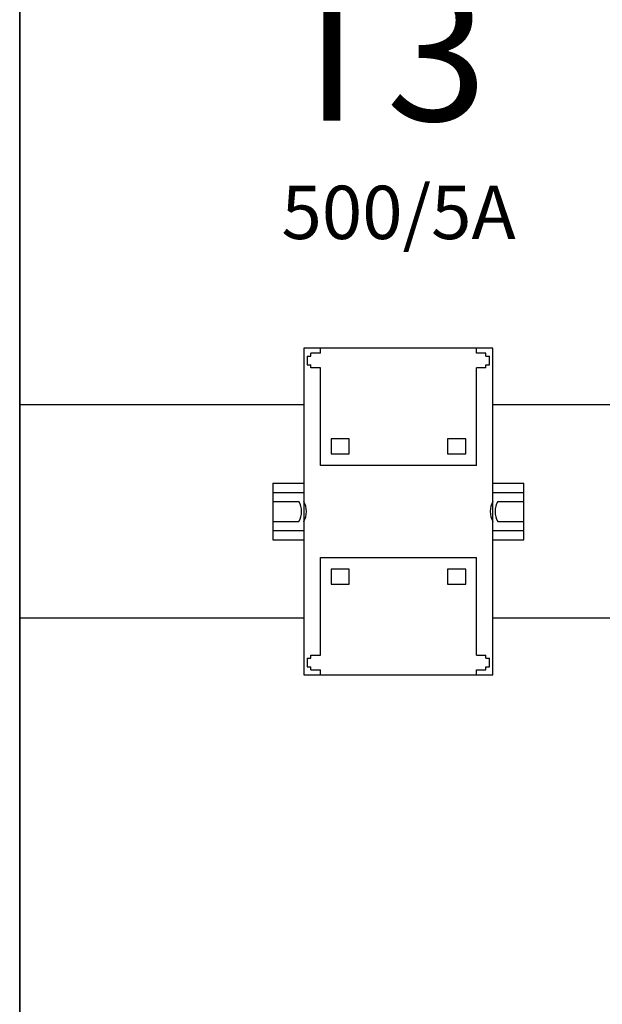
# Model space of a CAD drawing. Units: millimetres. Extents: x -3276 to 12362, y 1232 to 5338.
# Drawn here: x 1048 to 1157, y 4034 to 4219 of the extents above; entities that cross this region are included whole.
import ezdxf

# ---------------------------------------------------------------- set-up
doc = ezdxf.new("R2010")
doc.units = ezdxf.units.MM
doc.layers.add('EL_szöveg', color=161, linetype='Continuous')
doc.layers.add('Szakaszoló', color=1, linetype='Continuous')
doc.styles.add('WMF-Arial0', font='arialbd.ttf')

# ---------------------------------------------------------------- blocks, each defined once
blk = doc.blocks.new('Áramváltó')
for p, q in [((17034.54, 1850.82), (17034.54, 1845.02)), ((17045.14, 1850.82), (17034.54, 1850.82)), ((17036.29, 1850.82), (17036.29, 1845.02)), ((17037.94, 1850.82), (17037.94, 1845.92)), ((17041.74, 1850.82), (17041.74, 1845.92)), ((17043.39, 1850.82), (17043.39, 1845.02)), ((17045.14, 1850.82), (17045.14, 1845.02)), ((17070.46, 1845.02), (17009.21, 1845.02)), ((17009.21, 1845.02), (17009.21, 1809.52)), ((17070.46, 1809.52), (17070.46, 1845.02)), ((17010.71, 1810.17), (17012.31, 1810.17)), ((17009.21, 1809.52), (17070.46, 1809.52)), ((17034.54, 1809.52), (17034.54, 1803.72)), ((17036.29, 1809.52), (17036.29, 1803.72)), ((17037.94, 1808.62), (17037.94, 1803.72)), ((17041.74, 1808.62), (17041.74, 1803.72)), ((17043.39, 1809.52), (17043.39, 1803.72)), ((17045.14, 1809.52), (17045.14, 1803.72)), ((17034.54, 1803.72), (17045.14, 1803.72))]:
    blk.add_line(p, q)
for centre, start, end in [((17039.84, 1849.28), 240.5129, 299.4871), ((17039.84, 1848.38), 240.5129, 299.4871), ((17039.84, 1806.16), 60.5129, 119.4871), ((17039.84, 1805.26), 60.5129, 119.4871)]:
    blk.add_arc(centre, 3.86, start, end)
at = {"layer": 'Szakaszoló'}
for p, q in [((17010.11, 1843.69), (17010.11, 1841.89)), ((17010.11, 1843.69), (17010.71, 1843.69)), ((17010.71, 1844.37), (17010.71, 1843.69)), ((17012.31, 1844.37), (17010.71, 1844.37)), ((17012.31, 1844.37), (17012.31, 1843.69)), ((17012.31, 1843.69), (17012.91, 1843.69)), ((17012.91, 1843.69), (17012.91, 1841.89)), ((17066.76, 1843.69), (17067.36, 1843.69)), ((17066.76, 1841.89), (17066.76, 1843.69)), ((17067.36, 1844.37), (17067.36, 1843.69)), ((17068.96, 1844.37), (17067.36, 1844.37)), ((17068.96, 1844.37), (17068.96, 1843.69)), ((17068.96, 1843.69), (17069.56, 1843.69)), ((17069.56, 1841.89), (17069.56, 1843.69)), ((17009.21, 1841.89), (17010.11, 1841.89)), ((17012.91, 1841.89), (17031.21, 1841.89)), ((17031.21, 1841.89), (17031.21, 1812.64)), ((17048.46, 1812.64), (17048.46, 1841.89)), ((17048.46, 1841.89), (17066.76, 1841.89)), ((17069.56, 1841.89), (17070.46, 1841.89)), ((17029.01, 1839.89), (17026.21, 1839.89)), ((17026.21, 1839.89), (17026.21, 1836.49)), ((17029.01, 1836.49), (17029.01, 1839.89)), ((17053.46, 1839.89), (17050.66, 1839.89)), ((17050.66, 1839.89), (17050.66, 1836.49)), ((17053.46, 1836.49), (17053.46, 1839.89)), ((17026.21, 1836.49), (17029.01, 1836.49)), ((17050.66, 1836.49), (17053.46, 1836.49)), ((17029.01, 1818.04), (17026.21, 1818.04)), ((17026.21, 1818.04), (17026.21, 1814.64)), ((17029.01, 1814.64), (17029.01, 1818.04)), ((17053.46, 1818.04), (17050.66, 1818.04)), ((17050.66, 1818.04), (17050.66, 1814.64)), ((17053.46, 1814.64), (17053.46, 1818.04)), ((17026.21, 1814.64), (17029.01, 1814.64)), ((17050.66, 1814.64), (17053.46, 1814.64)), ((17009.21, 1812.64), (17010.11, 1812.64)), ((17010.11, 1812.64), (17010.11, 1810.84)), ((17012.91, 1812.64), (17012.91, 1810.84)), ((17012.91, 1812.64), (17031.21, 1812.64)), ((17048.46, 1812.64), (17066.76, 1812.64)), ((17066.76, 1810.84), (17066.76, 1812.64)), ((17069.56, 1810.84), (17069.56, 1812.64)), ((17069.56, 1812.64), (17070.46, 1812.64)), ((17010.11, 1810.84), (17010.71, 1810.84)), ((17010.71, 1810.84), (17010.71, 1810.17)), ((17012.31, 1810.84), (17012.91, 1810.84)), ((17012.31, 1810.84), (17012.31, 1810.17)), ((17066.76, 1810.84), (17067.36, 1810.84)), ((17067.36, 1810.84), (17067.36, 1810.17)), ((17067.36, 1810.17), (17068.96, 1810.17)), ((17068.96, 1810.84), (17069.56, 1810.84)), ((17068.96, 1810.84), (17068.96, 1810.17))]:
    blk.add_line(p, q, dxfattribs=at)

msp = doc.modelspace()

# ---------------------------------------------------------------- linework, layer by layer
at = {"color": 5, "lineweight": 35}
for p, q in [((1047.95, 4550.28), (1047.95, 3992.57)), ((1047.95, 4212.68), (1047.95, 4054.97))]:
    msp.add_line(p, q, dxfattribs=at)
at = {"color": 5, "lineweight": 35, "ltscale": 0.087893}
msp.add_line((1047.95, 4212.68), (1047.95, 4219.66), dxfattribs=at)
at = {"color": 5, "lineweight": 13, "ltscale": 0.084072}
msp.add_line((1047.95, 4212.71), (1047.95, 4219.39), dxfattribs=at)
at = {"color": 5, "lineweight": 13}
msp.add_line((1047.95, 4212.71), (1047.95, 4055), dxfattribs=at)
at = {"color": 5, "linetype": 'Continuous', "lineweight": 30}
for p, q in [((1101.2, 4146.39), (1047.95, 4146.39)), ((1425.38, 4146.39), (1136.7, 4146.39)), ((1101.2, 4106.39), (1047.95, 4106.39)), ((1425.38, 4106.39), (1136.7, 4106.39))]:
    msp.add_line(p, q, dxfattribs=at)
at = {"color": 5, "lineweight": 13, "ltscale": 0.155833}
msp.add_line((1047.95, 4055), (1047.95, 4042.63), dxfattribs=at)
at = {"color": 5, "lineweight": 35, "ltscale": 0.151732}
msp.add_line((1047.95, 4042.92), (1047.95, 4054.97), dxfattribs=at)
at = {"color": 5, "lineweight": 35, "ltscale": 0.087781}
msp.add_line((1047.95, 4042.92), (1047.95, 4035.95), dxfattribs=at)
at = {"color": 5, "lineweight": 13, "ltscale": 0.087781}
msp.add_line((1047.95, 4042.63), (1047.95, 4035.66), dxfattribs=at)
at = {"color": 5, "lineweight": 35, "ltscale": 0.085653}
msp.add_line((1047.95, 4029.15), (1047.95, 4035.95), dxfattribs=at)
at = {"color": 5, "lineweight": 13, "ltscale": 0.081929}
msp.add_line((1047.95, 4029.15), (1047.95, 4035.66), dxfattribs=at)

# ---------------------------------------------------------------- block references
at = {"lineweight": -3, "rotation": 90}
msp.add_blockref('Áramváltó', (2946.22, -12913.45), dxfattribs=at)

# ---------------------------------------------------------------- texts
at = {"layer": 'EL_szöveg', "color": 5, "style": 'WMF-Arial0', "oblique": 15}
for s, height, p in [('T3', 25, (1096.25, 4199.68)), ('500/5A', 10, (1097.03, 4177.49))]:
    msp.add_text(s, height=height, rotation=359.9791, dxfattribs=at).set_placement(p)

doc.saveas('drawing.dxf')
